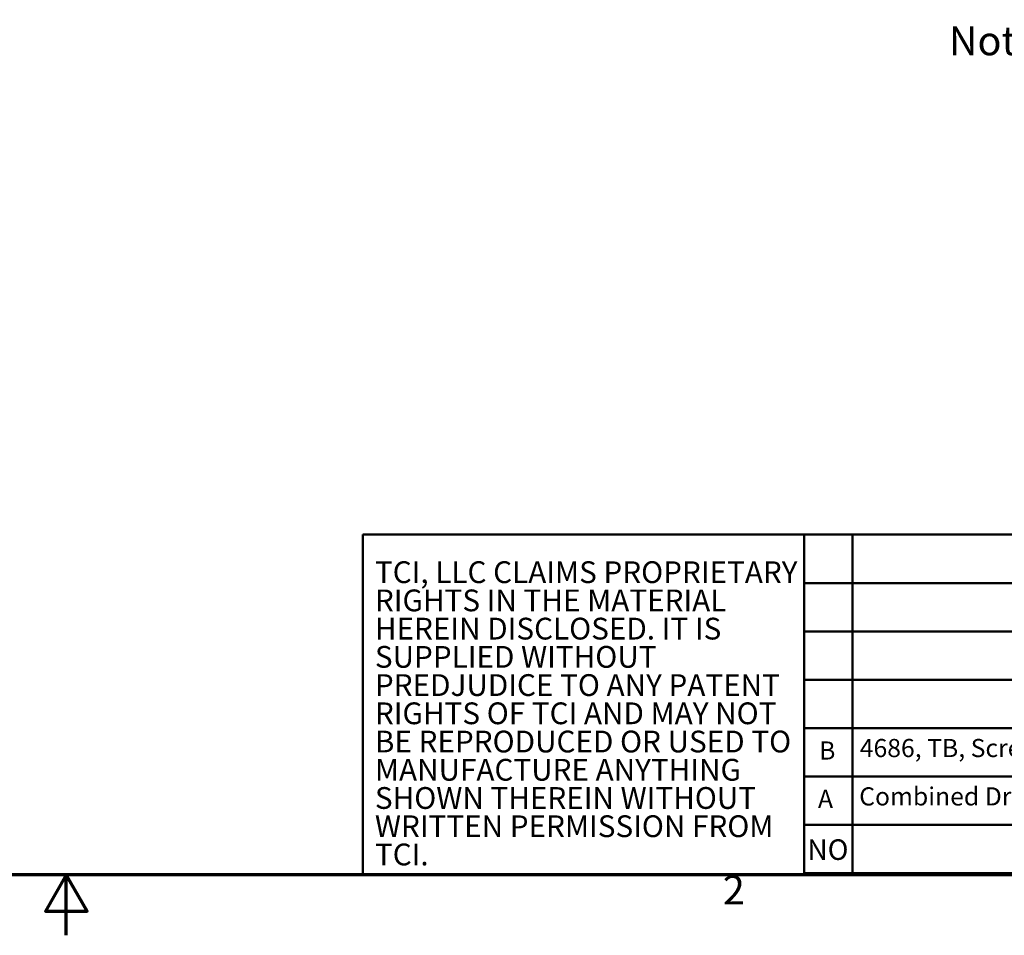
# Model space of a CAD drawing. Units: inches. Extents: x 0.05 to 2.15, y 0.02 to 1.67.
# Drawn here: x 1.08 to 1.49, y 0.02 to 0.4 of the extents above; entities that cross this region are included whole.
import ezdxf
from ezdxf.enums import TextEntityAlignment as Align

# ---------------------------------------------------------------- set-up
doc = ezdxf.new("R2010")
doc.units = ezdxf.units.IN
doc.header["$LTSCALE"] = 0.1
doc.header["$MEASUREMENT"] = 0
doc.layers.get('0').update_dxf_attribs({"lineweight": 25})
for name, color, linetype, lineweight in [('Border (ANSI)', 7, 'Continuous', 70), ('Symbol (ANSI)', 7, 'Continuous', 25), ('Title (ANSI)', 7, 'Continuous', 50)]:
    doc.layers.add(name, color=color, linetype=linetype, lineweight=lineweight)
doc.styles.add('MtXpl_Tahoma', font='tahoma.ttf')
doc.styles.add('Note Text (ANSI)', font='tahoma.ttf')
doc.styles.add('Text Style41', font='times.ttf')
doc.styles.add('Text Style42', font='times.ttf')
doc.styles.add('Text Style43', font='times.ttf')
doc.styles.add('Text Style47', font='tahoma.ttf')
doc.styles.add('Text Style53', font='times.ttf')

# ---------------------------------------------------------------- blocks, each defined once
blk = doc.blocks.new('Borders Default Border')
at = {"layer": 'Border (ANSI)', "flags": 128}
for points in [[(0.75, 0.5), (0.75, 16.5), (21.25, 16.5), (21.25, 0.5), (0.75, 0.5)], [(11, 0.25), (11, 0.5), (10.9134, 0.35), (11.0866, 0.35), (11, 0.5)]]:
    blk.add_lwpolyline(points, dxfattribs=at)
at = {"layer": 'Border (ANSI)', "insert": (13.7136, 0.34), "char_height": 0.12, "attachment_point": 7, "style": 'Note Text (ANSI)'}
blk.add_mtext('2', dxfattribs=at)
blk = doc.blocks.new('Title Blocks TCI_TITLE-107511DG-AA')
at = {"layer": 'Title (ANSI)'}
for p, q in [((1.7, 6.4194), (-0.125, 6.4194)), ((-0.125, 6.4194), (-0.125, 5.0127)), ((1.7, 6.4194), (1.7, 5.0194)), ((5, 6.4194), (1.7, 6.4194)), ((1.7, 5.0127), (1.7, 6.4194)), ((1.9, 6.4194), (1.9, 5.0194)), ((1.7, 6.2194), (5, 6.2194)), ((1.7, 6.0194), (5, 6.0194)), ((1.7, 5.8194), (5, 5.8194)), ((1.7, 5.6194), (5, 5.6194)), ((1.7, 5.4194), (5, 5.4194)), ((1.7, 5.2194), (5, 5.2194)), ((-0.125, 5.0127), (1.7, 5.0127)), ((1.7, 5.0194), (5, 5.0194))]:
    blk.add_line(p, q, dxfattribs=at)
at = {"layer": 'Title (ANSI)', "insert": (-0.0745, 6.3092), "char_height": 0.09, "width": 1.796701, "attachment_point": 1, "line_spacing_factor": 0.77794, "style": 'Note Text (ANSI)'}
blk.add_mtext('\\fTahoma|b0|i0;\\H0.0900;TCI, LLC\\fArial|b0|i0;\\H0.0900; \\fTahoma|b0|i0;\\H0.0900;CLAIMS PROPRIETARY RIGHTS IN THE MATERIAL HEREIN DISCLOSED. IT IS SUPPLIED WITHOUT PREDJUDICE TO ANY PATENT RIGHTS OF TCI AND MAY NOT BE REPRODUCED OR USED TO MANUFACTURE ANYTHING SHOWN THEREIN WITHOUT WRITTEN PERMISSION FROM TCI.\\P', dxfattribs=at)
at = {"layer": 'Title (ANSI)', "insert": (1.798, 5.117), "char_height": 0.085, "attachment_point": 5, "style": 'Note Text (ANSI)'}
blk.add_mtext('\\fTimes New Roman|b0|i0;\\H0.0850;NO', dxfattribs=at)
at = {"layer": 'Title (ANSI)'}
for tag, height, style, p in [('REV6', 0.0767, 'Text Style53', (1.7965, 6.3268)), ('REV6_DATE', 0.075, 'Text Style41', (4.2171, 6.3147)), ('REV5', 0.075, 'Text Style41', (1.7965, 6.1268)), ('REV5_DATE', 0.075, 'Text Style41', (4.2171, 6.1147)), ('REV4', 0.075, 'Text Style41', (1.7965, 5.9268)), ('REV4_DATE', 0.075, 'Text Style41', (4.2171, 5.9147)), ('REV3', 0.075, 'Text Style41', (1.7965, 5.7268)), ('REV3_DATE', 0.075, 'Text Style41', (4.2171, 5.7147))]:
    blk.add_attdef(tag, text='', height=height, dxfattribs=dict(at, style=style)).set_placement(p, align=Align.MIDDLE_CENTER)
at = {"layer": 'Title (ANSI)', "style": 'Text Style41'}
for tag, p in [('REV6_DESCRIPTION', (1.9313, 6.326)), ('REV5_DESCRIPTION', (1.9313, 6.126)), ('REV4_DESCRIPTION', (1.9313, 5.926)), ('REV3_DESCRIPTION', (1.9313, 5.726))]:
    blk.add_attdef(tag, text='', height=0.075, dxfattribs=at).set_placement(p, align=Align.MIDDLE_LEFT)
at = {"layer": 'Title (ANSI)'}
for tag, p, height, style in [('TITLE_LINE_1_001', (6.377, 5.765), 0.1, 'Text Style42'), ('TITLE_LINE_2_001', (6.9, 5.554), 0.1, 'Text Style42'), ('REV2_DESCRIPTION_001', (1.9296, 5.4995), 0.075, 'Text Style41'), ('REV2_001', (1.7616, 5.4893), 0.075, 'Text Style41'), ('REV2_DATE_001', (4.0753, 5.477), 0.075, 'Text Style41'), ('REV1_DESCRIPTION_001', (1.9273, 5.2995), 0.075, 'Text Style41'), ('DWG_NUMBER_001', (7.5743, 5.2578), 0.12, 'Text Style43'), ('REV1_001', (1.7567, 5.2893), 0.075, 'Text Style41'), ('REV1_DATE_001', (4.0446, 5.277), 0.075, 'Text Style41'), ('DRN_BY_DATE_001', (6.966, 5.288), 0.075, 'Text Style41'), ('<SCALE>_001', (6.3379, 5.0713), 0.075, 'Text Style47'), ('Sheet_Size_001', (7.5119, 5.0444), 0.1, 'Text Style42')]:
    blk.add_attdef(tag, p, '', height=height, dxfattribs=dict(at, style=style))

msp = doc.modelspace()

# ---------------------------------------------------------------- block references
at = {"xscale": 0.1, "yscale": 0.1, "zscale": 0.1}
msp.add_blockref('Borders Default Border', (0, 0), dxfattribs=at)
ref = msp.add_blockref('Title Blocks TCI_TITLE-107511DG-AA', (1.235, -0.45127), dxfattribs=dict(xscale=0.1, yscale=0.1, zscale=0.1))
ref.add_attrib('REV2_DESCRIPTION_001', '4686, TB, Screws Change  to 1/8 Hex', (1.42796, 0.09869), dxfattribs={"layer": 'Title (ANSI)', "height": 0.0075, "style": 'Text Style41'})
ref.add_attrib('REV1_DESCRIPTION_001', 'Combined Drawings', (1.42773, 0.07869), dxfattribs={"layer": 'Title (ANSI)', "height": 0.0075, "style": 'Text Style41'})
ref.add_attrib('REV2_001', 'B', (1.41116, 0.09767), dxfattribs={"layer": 'Title (ANSI)', "height": 0.0075, "style": 'Text Style41'})
ref.add_attrib('REV1_001', 'A', (1.41067, 0.07767), dxfattribs={"layer": 'Title (ANSI)', "height": 0.0075, "style": 'Text Style41'})

# ---------------------------------------------------------------- texts
at = {"layer": 'Symbol (ANSI)', "style": 'MtXpl_Tahoma'}
msp.add_text('Notes:', height=0.012, dxfattribs=at).set_placement((1.46478, 0.38887))

doc.saveas('drawing.dxf')
